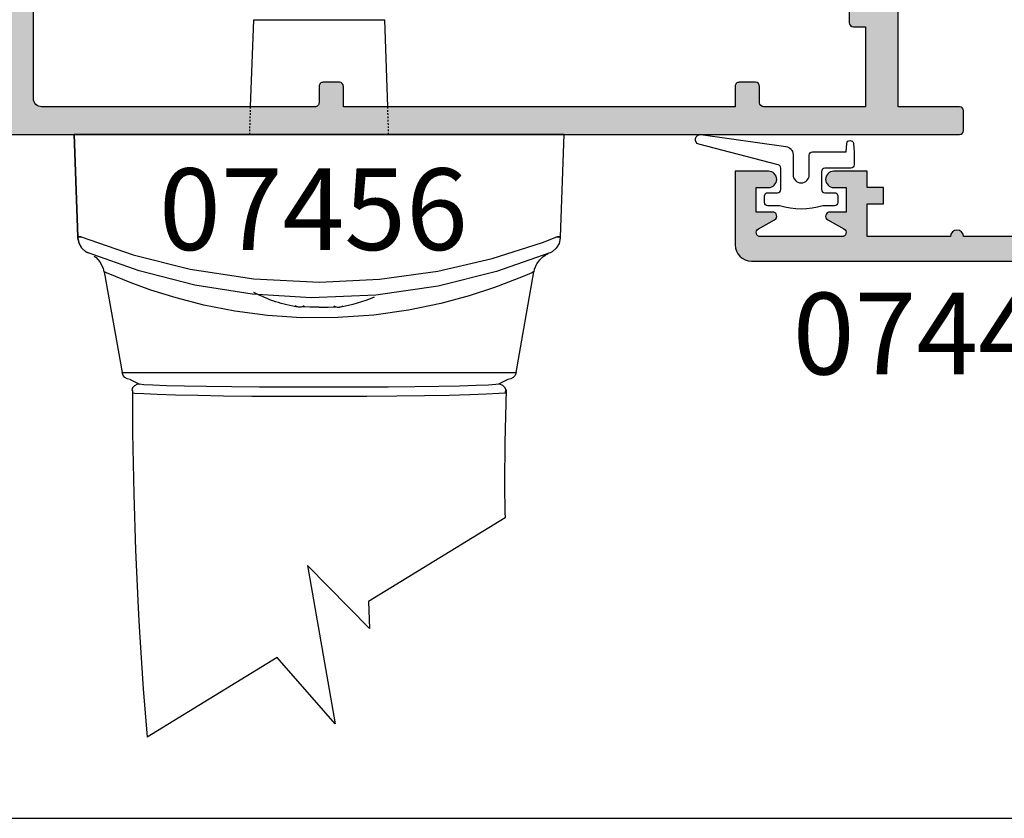
# Model space of a CAD drawing. Units: millimetres. Extents: x -56 to 354, y 0 to 482.
# Drawn here: x 65 to 125, y 0 to 49 of the extents above; entities that cross this region are included whole.
import ezdxf

# ---------------------------------------------------------------- set-up
doc = ezdxf.new("R2010")
doc.units = ezdxf.units.MM
doc.linetypes.add('DASHED', pattern=[0.2, 0.1, -0.1])
doc.layers.get('0').update_dxf_attribs({"plot": 0})
for name, color, linetype in [('APL Hatch', 253, 'Continuous'), ('APL Joinery', 2, 'Continuous'), ('APL Notes', 7, 'Continuous')]:
    doc.layers.add(name, color=color, linetype=linetype)
doc.styles.add('Arial-Bold', font='ARIALBD.TTF')

# ---------------------------------------------------------------- blocks, each defined once
blk = doc.blocks.new('07445', base_point=(82.74321686094639, 273.1450069829407))
at = {"layer": 'APL Hatch'}
h = blk.add_hatch(color=256, dxfattribs=at)
edge = h.paths.add_edge_path(flags=16)
edge.add_arc((111.4856566478516, 289.5450069829424), 0.5000000000017971, 90.00000000013188, 167.2909670057763, ccw=False)
edge.add_line((111.4856566478505, 290.0450069829442), (115.5432368609493, 290.0450069829442))
edge.add_line((115.5432368609493, 290.0450069829442), (115.5432368609493, 289.0450069829442))
edge.add_line((115.5432368609493, 289.0450069829442), (121.99323686095, 289.0450069829442))
edge.add_line((121.99323686095, 289.0450069829442), (121.99323686095, 290.0450069829442))
edge.add_line((121.99323686095, 290.0450069829442), (130.5432368609493, 290.0450069829442))
edge.add_line((130.5432368609493, 290.0450069829442), (130.5432368609493, 289.0450069829442))
edge.add_line((130.5432368609493, 289.0450069829442), (135.5432368609493, 289.0450069829442))
edge.add_line((135.5432368609493, 289.0450069829442), (135.5432368609493, 290.0450069829442))
edge.add_line((135.5432368609493, 290.0450069829442), (142.5932368609463, 290.0450069829442))
edge.add_line((142.5932368609463, 290.0450069829442), (142.5932368609463, 287.6723706215714))
edge.add_line((142.5932368609463, 287.6723706215714), (138.8379067750558, 283.9170405356818))
edge.add_arc((139.368236860946, 283.386710449792), 0.750000000000187, 135.0000000000169, 218.7192973222485)
edge.add_arc((137.5932368609459, 281.9636855027161), 1.524999999999906, -218.71929732224885, 38.71929732223822, ccw=False)
edge.add_arc((135.8182368609463, 283.3867104497923), 0.7500000000000783, 321.2807026777325, 501.2807026777292)
edge.add_arc((137.5932368609468, 281.9636855027175), 3.024999999999942, 141.2807026777717, 203.4009508140928)
edge.add_arc((134.358175037736, 280.563685502716), 0.5000000000000122, -90.00000000000648, 23.40095081397891, ccw=False)
edge.add_line((134.358175037736, 280.063685502716), (133.6932368609466, 280.0636855027157))
edge.add_arc((133.6932368609459, 278.5636855027159), 1.499999999999773, 89.99999999997503, 134.9999999999762)
edge.add_line((132.6325766891667, 279.624345674496), (127.7532379976104, 274.7450069829408))
edge.add_line((127.7532379976104, 274.7450069829408), (84.14321686094473, 274.7450069829408))
edge.add_line((84.14321686094473, 274.7450069829408), (84.14321686094473, 277.1794280008314))
edge.add_arc((92.64321686094357, 277.179428000828), 8.499999999998835, 148.0033332759139, 179.999999999977, ccw=False)
edge.add_line((85.43454600997626, 281.6833223781857), (92.16519959951333, 292.6763552921068))
edge.add_arc((89.24323686094617, 294.6030451359652), 3.500000000000262, 326.5998577674964, 360.0000000000037)
edge.add_line((92.74323686094641, 294.6030451359654), (92.74323686094618, 299.4450069829456))
edge.add_arc((93.24323686094618, 299.4450069829456), 0.5, 90, 180, ccw=False)
edge.add_line((93.24323686094618, 299.9450069829456), (100.8432368609484, 299.9450069829456))
edge.add_arc((100.8432368609484, 299.4450069829456), 0.5, 0, 90, ccw=False)
edge.add_line((101.3432368609484, 299.4450069829456), (101.3432368609486, 291.4450069829456))
edge.add_arc((102.7432368609493, 291.4450069829456), 1.400000000000659, 180, 270.0000000000046)
edge.add_line((102.7432368609494, 290.045006982945), (104.8432568609481, 290.0450069829442))
edge.add_arc((104.8432568609481, 289.5450069829442), 0.5, 0, 90, ccw=False)
edge.add_line((105.3432568609481, 289.5450069829442), (105.3432568609481, 284.7950069829442))
edge.add_arc((105.5932568609481, 284.7950069829442), 0.25, 180, 270)
edge.add_line((105.5932568609481, 284.5450069829442), (112.0932568609481, 284.5450069829442))
edge.add_arc((112.0932568609481, 284.7950069829442), 0.25, 270, 360)
edge.add_line((112.3432568609481, 284.7950069829442), (112.3432568609481, 285.9950069829449))
edge.add_arc((112.0932568609481, 285.9950069829449), 0.25, 0, 90)
edge.add_line((112.0932568609481, 286.2450069829449), (111.4225149160105, 286.2450069829457))
edge.add_arc((111.4225149160089, 286.7450069829436), 0.4999999999978968, 202.3336826580382, 270.00000000018076, ccw=False)
edge.add_arc((110.2662818080255, 286.2700069829424), 0.7500000000013517, 22.33368265777433, 128.7192973222626)
edge.add_arc((108.8432568609483, 288.0450069829459), 1.525000000002311, 51.28070267769391, 308.71929732219036, ccw=False)
edge.add_arc((110.2662818080269, 289.8200069829434), 0.7499999999974789, 231.2807026776054, 347.2909670053951)
edge = h.paths.add_edge_path()
edge.add_line((82.7432168609476, 277.1505783353039), (82.74321686094646, 273.3950069829407))
edge.add_arc((82.99321686094646, 273.3950069829407), 0.25, 180, 270)
edge.add_line((82.99321686094646, 273.1450069829407), (89.64323686094605, 273.1450069829407))
edge.add_line((89.64323686094605, 273.1450069829407), (89.64323686094605, 268.1450069829407))
edge.add_line((89.64323686094605, 268.1450069829407), (91.24323686094596, 268.1450069829407))
edge.add_line((91.24323686094596, 268.1450069829407), (91.24323686094596, 273.1450069829407))
edge.add_line((91.24323686094596, 273.1450069829407), (108.4432568609503, 273.1450069829407))
edge.add_line((108.4432568609503, 273.1450069829407), (108.8432568609481, 273.5450069829421))
edge.add_line((108.8432568609481, 273.5450069829421), (109.2432568609495, 273.1450069829407))
edge.add_line((109.2432568609495, 273.1450069829407), (127.6513902443088, 273.1450069829407))
edge.add_arc((127.6532368609449, 274.645005846276), 1.500000000000114, 269.9294644224307, 314.9999999999862)
edge.add_line((128.7138970327246, 273.5843456744959), (133.5932368609463, 278.4636855027165))
edge.add_line((133.5932368609463, 278.4636855027165), (141.3932368609465, 278.4636855027165))
edge.add_line((141.3932368609465, 278.4636855027165), (141.3932368609465, 273.1450069829407))
edge.add_line((141.3932368609465, 273.1450069829407), (144.1932368609467, 273.1450069829407))
edge.add_line((144.1932368609467, 273.1450069829407), (144.1932368609467, 274.6450069829389))
edge.add_line((144.1932368609467, 274.6450069829389), (142.7932368609461, 274.6450069829389))
edge.add_line((142.7932368609461, 274.6450069829389), (142.7932368609452, 278.6636855027164))
edge.add_arc((141.3932368609458, 278.6636855027159), 1.399999999999409, 1.861078853611438e-11, 90.0000000000186)
edge.add_line((141.3932368609454, 280.0636855027153), (140.4222163589282, 280.063685502716))
edge.add_arc((140.4222163589281, 280.3136855027161), 0.2500000000001137, 149.7471600378909, 270.00000000002603, ccw=False)
edge.add_arc((137.5932368609458, 281.9636855027152), 3.025000000000062, 329.7471600378944, 382.5833761036459)
edge.add_arc((140.6171153575773, 283.2213753840495), 0.2500000000000992, 134.9999999998434, 202.5833761034871, ccw=False)
edge.add_line((140.4403386622811, 283.3981520793466), (144.1932368609467, 287.151050278012))
edge.add_line((144.1932368609467, 287.151050278012), (144.1932368609467, 289.5450069829442))
edge.add_line((144.1932368609467, 289.5450069829442), (145.1932368609467, 289.5450069829442))
edge.add_line((145.1932368609467, 289.5450069829442), (145.1932368609467, 292.1450069829407))
edge.add_line((145.1932368609467, 292.1450069829407), (148.8432368609463, 292.1450069829407))
edge.add_line((148.8432368609463, 292.1450069829407), (148.8432368609463, 297.8450069829416))
edge.add_arc((149.4432368609475, 297.8450069829416), 0.6000000000011596, 90.00000000001091, 180, ccw=False)
edge.add_line((149.4432368609474, 298.4450069829428), (150.4932168609446, 298.4450069829438))
edge.add_arc((150.4932168609446, 299.1950069829438), 0.75, 270, 450)
edge.add_line((150.4932168609446, 299.9450069829438), (148.5932368609463, 299.9450069829438))
edge.add_arc((148.5932368609557, 299.4450069829463), 0.4999999999974989, 90.0000000010748, 116.8758459688902)
edge.add_line((148.3672075027667, 299.8910010739769), (145.354172823674, 298.3639981194976))
edge.add_arc((145.6932168609458, 297.6950069829428), 0.7499999999989854, 116.875845967783, 269.9999999999696)
edge.add_line((145.6932168609454, 296.9450069829438), (146.7432368609441, 296.9450069829402))
edge.add_arc((146.7432368609477, 296.3450069829391), 0.6000000000010459, 3.420268512854818e-10, 90.00000000034458, ccw=False)
edge.add_line((147.3432368609488, 296.3450069829427), (147.3432368609463, 294.1450069829407))
edge.add_line((147.3432368609463, 294.1450069829407), (142.8432168609446, 294.1450069829407))
edge.add_line((142.8432168609446, 294.1450069829407), (142.8432168609446, 291.5450069829442))
edge.add_line((142.8432168609446, 291.5450069829442), (133.4432368609471, 291.5450069829442))
edge.add_line((133.4432368609471, 291.5450069829442), (133.0432368609493, 291.1450069829427))
edge.add_line((133.0432368609493, 291.1450069829427), (132.6432368609479, 291.5450069829442))
edge.add_line((132.6432368609479, 291.5450069829442), (119.8932368609479, 291.5450069829442))
edge.add_line((119.8932368609479, 291.5450069829442), (119.49323686095, 291.1450069829427))
edge.add_line((119.49323686095, 291.1450069829427), (119.0932368609486, 291.5450069829442))
edge.add_line((119.0932368609486, 291.5450069829442), (118.4432368609471, 291.5450069829442))
edge.add_line((118.4432368609471, 291.5450069829442), (118.0432368609493, 291.1450069829427))
edge.add_line((118.0432368609493, 291.1450069829427), (117.6432368609479, 291.5450069829442))
edge.add_line((117.6432368609479, 291.5450069829442), (102.8432368609486, 291.5450069829442))
edge.add_line((102.8432368609486, 291.5450069829442), (102.8432368609484, 299.6450069829427))
edge.add_arc((100.9432368609468, 299.6450069829419), 1.90000000000154, 2.228397048400422e-11, 90.00000000001799)
edge.add_line((100.9432368609462, 301.5450069829435), (95.74323686094618, 301.5450069829442))
edge.add_line((95.74323686094618, 301.5450069829442), (95.74323686094618, 302.445006982942))
edge.add_line((95.74323686094618, 302.445006982942), (94.74323686094618, 302.445006982942))
edge.add_line((94.74323686094618, 302.445006982942), (94.74323686094618, 301.5450069829442))
edge.add_line((94.74323686094618, 301.5450069829442), (94.74323686094618, 301.445006982942))
edge.add_line((94.74323686094618, 301.445006982942), (92.74323686094618, 301.445006982942))
edge.add_line((92.74323686094618, 301.445006982942), (92.74323686094618, 301.5450069829442))
edge.add_line((92.74323686094618, 301.5450069829442), (92.74323686094618, 306.5450069829405))
edge.add_arc((92.74323686094618, 306.9450069829417), 0.4000000000011141, 270, 450)
edge.add_line((92.74323686094618, 307.3450069829427), (92.74323686094618, 312.3450069829435))
edge.add_line((92.74323686094618, 312.3450069829435), (92.74323686094618, 312.445006982942))
edge.add_line((92.74323686094618, 312.445006982942), (94.74323686094618, 312.445006982942))
edge.add_line((94.74323686094618, 312.445006982942), (94.74323686094618, 311.445006982942))
edge.add_line((94.74323686094618, 311.445006982942), (95.74323686094618, 311.445006982942))
edge.add_line((95.74323686094618, 311.445006982942), (95.74323686094618, 312.445006982942))
edge.add_line((95.74323686094618, 312.445006982942), (96.74323686094618, 312.445006982942))
edge.add_line((96.74323686094618, 312.445006982942), (96.74323686094618, 312.5450069829442))
edge.add_line((96.74323686094618, 312.5450069829442), (96.74323686094618, 314.4950069829449))
edge.add_arc((96.24323686094618, 314.4950069829449), 0.5, 0, 180)
edge.add_line((95.74323686094618, 314.4950069829449), (95.74323686094618, 313.7450069829449))
edge.add_line((95.74323686094618, 313.7450069829449), (94.24323686094618, 313.7450069829449))
edge.add_line((94.24323686094618, 313.7450069829449), (94.24323686094618, 314.7450069829449))
edge.add_arc((93.99323686094618, 314.7450069829449), 0.25, 0, 150.4480761240803)
edge.add_line((93.77575959009744, 314.868310010743), (93.2107141317957, 313.8717039551468))
edge.add_arc((92.9932368609482, 313.9950069829446), 0.249999999998741, 179.9999999999479, 330.4480761240069, ccw=False)
edge.add_line((92.74323686094948, 313.9950069829448), (92.74323686094618, 318.9950069829449))
edge.add_arc((92.99323686094618, 318.9950069829449), 0.25, 29.551923875919726, 180, ccw=False)
edge.add_line((93.21071413179493, 319.118310010743), (93.77575959010036, 318.1217039551468))
edge.add_arc((93.99323686094867, 318.245006982945), 0.2499999999996699, 209.5519238759922, 360.0000000000782)
edge.add_line((94.24323686094834, 318.2450069829453), (94.24323686094618, 319.2450069829449))
edge.add_line((94.24323686094618, 319.2450069829449), (95.74323686094618, 319.2450069829449))
edge.add_line((95.74323686094618, 319.2450069829449), (95.74323686094618, 318.4950069829449))
edge.add_arc((96.24323686094618, 318.4950069829449), 0.5, 180, 360)
edge.add_line((96.74323686094618, 318.4950069829449), (96.74323686094618, 320.5450069829442))
edge.add_line((96.74323686094618, 320.5450069829442), (92.24323686094618, 320.5450069829442))
edge.add_arc((92.24323686094618, 319.5450069829442), 1, 90, 180)
edge.add_line((91.24323686094618, 319.5450069829442), (91.24323686094641, 294.4153080686008))
edge.add_arc((89.24323686094576, 294.4153080686032), 2.000000000000654, 328.52230664505225, 359.99999999992997, ccw=False)
edge.add_line((90.94892390328829, 293.3709749255941), (84.21478164923137, 282.3722440503386))
edge.add_arc((92.7432168609468, 277.1505783353051), 9.999999999999204, 148.5223066451209, 180.0000000000065)
at = {"layer": 'APL Joinery', "linetype": 'Continuous'}
for points in [[(82.7432168609476, 277.1505783353039), (82.74321686094646, 273.3950069829407, 0.414213562373095), (82.99321686094646, 273.1450069829407), (89.64323686094605, 273.1450069829407), (89.64323686094605, 268.1450069829407), (91.24323686094596, 268.1450069829407), (91.24323686094596, 273.1450069829407), (108.4432568609503, 273.1450069829407), (108.8432568609481, 273.5450069829421), (109.2432568609495, 273.1450069829407), (127.6513902443088, 273.1450069829407, 0.1992323337435561), (128.7138970327246, 273.5843456744959), (133.5932368609463, 278.4636855027165), (141.3932368609465, 278.4636855027165), (141.3932368609465, 273.1450069829407), (144.1932368609467, 273.1450069829407), (144.1932368609467, 274.6450069829389), (142.7932368609461, 274.6450069829389), (142.7932368609452, 278.6636855027164, 0.4142135623730909), (141.3932368609454, 280.0636855027153), (140.4222163589282, 280.063685502716, -0.5788221705814502), (140.2062637254943, 280.4396397011894, 0.2347146043132461), (140.3862849379868, 283.1253685228795, -0.3037440006547477), (140.4403386622811, 283.3981520793466), (144.1932368609467, 287.151050278012), (144.1932368609467, 289.5450069829442), (145.1932368609467, 289.5450069829442), (145.1932368609467, 292.1450069829407), (148.8432368609463, 292.1450069829407), (148.8432368609463, 297.8450069829416, -0.4142135623730409), (149.4432368609474, 298.4450069829428), (150.4932168609446, 298.4450069829438, 0.9999999999999999), (150.4932168609446, 299.9450069829438), (148.5932368609463, 299.9450069829438, 0.1178085218647786), (148.3672075027667, 299.8910010739769), (145.354172823674, 298.3639981194976, 0.7892152017802785), (145.6932168609454, 296.9450069829438), (146.7432368609441, 296.9450069829402, -0.4142135623731076), (147.3432368609488, 296.3450069829427), (147.3432368609463, 294.1450069829407), (142.8432168609446, 294.1450069829407), (142.8432168609446, 291.5450069829442), (133.4432368609471, 291.5450069829442), (133.0432368609493, 291.1450069829427), (132.6432368609479, 291.5450069829442), (119.8932368609479, 291.5450069829442), (119.49323686095, 291.1450069829427), (119.0932368609486, 291.5450069829442), (118.4432368609471, 291.5450069829442), (118.0432368609493, 291.1450069829427), (117.6432368609479, 291.5450069829442), (102.8432368609486, 291.5450069829442), (102.8432368609484, 299.6450069829427, 0.4142135623730783), (100.9432368609462, 301.5450069829435), (95.74323686094618, 301.5450069829442), (95.74323686094618, 302.445006982942), (94.74323686094618, 302.445006982942), (94.74323686094618, 301.5450069829442), (94.74323686094618, 301.445006982942), (92.74323686094618, 301.445006982942), (92.74323686094618, 301.5450069829442), (92.74323686094618, 306.5450069829405, 0.9999999999999999), (92.74323686094618, 307.3450069829427), (92.74323686094618, 312.3450069829435), (92.74323686094618, 312.445006982942), (94.74323686094618, 312.445006982942), (94.74323686094618, 311.445006982942), (95.74323686094618, 311.445006982942), (95.74323686094618, 312.445006982942), (96.74323686094618, 312.445006982942), (96.74323686094618, 312.5450069829442), (96.74323686094618, 314.4950069829449, 0.9999999999999999), (95.74323686094618, 314.4950069829449), (95.74323686094618, 313.7450069829449), (94.24323686094618, 313.7450069829449), (94.24323686094618, 314.7450069829449, 0.7704379051117117), (93.77575959009744, 314.868310010743), (93.2107141317957, 313.8717039551468, -0.7704379051116643), (92.74323686094948, 313.9950069829448), (92.74323686094618, 318.9950069829449, -0.7704379051117117), (93.21071413179493, 319.118310010743), (93.77575959010036, 318.1217039551468, 0.7704379051117929), (94.24323686094834, 318.2450069829453), (94.24323686094618, 319.2450069829449), (95.74323686094618, 319.2450069829449), (95.74323686094618, 318.4950069829449, 0.9999999999999999), (96.74323686094618, 318.4950069829449), (96.74323686094618, 320.5450069829442), (92.24323686094618, 320.5450069829442, 0.414213562373095), (91.24323686094618, 319.5450069829442), (91.24323686094641, 294.4153080686008, -0.1382175680980156), (90.94892390328829, 293.3709749255941), (84.21478164923137, 282.3722440503386, 0.1382175680980514)], [(110.9979067119193, 289.6550069829413, -0.3506406766913633), (111.4856566478505, 290.0450069829442), (115.5432368609493, 290.0450069829442), (115.5432368609493, 289.0450069829442), (121.99323686095, 289.0450069829442), (121.99323686095, 290.0450069829442), (130.5432368609493, 290.0450069829442), (130.5432368609493, 289.0450069829442), (135.5432368609493, 289.0450069829442), (135.5432368609493, 290.0450069829442), (142.5932368609463, 290.0450069829442), (142.5932368609463, 287.6723706215714), (138.8379067750558, 283.9170405356818, 0.3824594225137765), (138.7830720257811, 282.9175813463602, -2.083394336380836), (136.403401696111, 282.9175813463604, 1.000000000000004), (135.2330720257816, 283.8558395532243, 0.2778896604911624), (134.8170490552131, 280.7622670629991, -0.5395760792499606), (134.358175037736, 280.063685502716), (133.6932368609466, 280.0636855027157, 0.1989123673796587), (132.6325766891667, 279.624345674496), (127.7532379976104, 274.7450069829408), (84.14321686094473, 274.7450069829408), (84.14321686094473, 277.1794280008314, -0.1405260033004462), (85.43454600997626, 281.6833223781857), (92.16519959951333, 292.6763552921068, 0.146776207658861), (92.74323686094641, 294.6030451359654), (92.74323686094618, 299.4450069829456, -0.414213562373095), (93.24323686094618, 299.9450069829456), (100.8432368609484, 299.9450069829456, -0.414213562373095), (101.3432368609484, 299.4450069829456), (101.3432368609486, 291.4450069829456, 0.4142135623731179), (102.7432368609494, 290.045006982945), (104.8432568609481, 290.0450069829442, -0.414213562373095), (105.3432568609481, 289.5450069829442), (105.3432568609481, 284.7950069829442, 0.414213562373095), (105.5932568609481, 284.5450069829442), (112.0932568609481, 284.5450069829442, 0.414213562373095), (112.3432568609481, 284.7950069829442), (112.3432568609481, 285.9950069829449, 0.414213562373095), (112.0932568609481, 286.2450069829449), (111.4225149160105, 286.2450069829457, -0.3041393325452872), (110.9600216728177, 286.5550069829425, 0.500684192467912), (109.7971527045929, 286.8551718181081, -2.083394336381071), (109.7971527045953, 289.2348421477818, 0.5543676005433129)]]:
    blk.add_lwpolyline(points, format="xyb", close=True, dxfattribs=at)
blk = doc.blocks.new('9010105', base_point=(-699.1766184388435, 122.4686902193799))
at = {"layer": 'APL Joinery', "color": 8}
blk.add_lwpolyline([(-694.9894579813191, 121.0188442993936, 0.414213562373095), (-695.1894579813192, 121.2188442993939), (-696.2894579813191, 121.2188442993936, 0.414213562373095), (-696.4894579813193, 121.0188442993936), (-696.4894579813193, 120.4188442993925, -0.414213562373095), (-696.6894579813194, 120.2188442993925), (-697.0894579813194, 120.2188442993925, -0.414213562373095), (-697.2894579813194, 120.4188442993925), (-697.2894579813193, 121.1421943832515, -0.1507556722887463), (-697.2894579813194, 123.7954942155336), (-697.2894579813194, 124.5188442993926, -0.414213562373095), (-697.0894579813194, 124.7188442993925), (-696.6894579813194, 124.7188442993926, -0.414213562373095), (-696.4894579813193, 124.5188442993926), (-696.4894579813191, 123.9188442993937, 0.414213562373095), (-696.2894579813191, 123.7188442993935), (-694.9790823876497, 123.7188442993945, 0.3413141577352088), (-694.785556402431, 123.8683696221286), (-693.5169074166718, 128.7325224640047, -0.9434046943884498), (-692.9294985672435, 128.6153401949066), (-693.6574848160792, 123.3995731307144, -0.3741548586647572), (-694.1526846020791, 122.9686902193799), (-695.389457981319, 122.9686902193799, 0.9999999999999999), (-695.389457981319, 121.9686902193799), (-694.1894579813194, 121.9686902193799, -0.414213562373095), (-693.9894579813193, 121.7686902193799), (-693.9894579813193, 119.7188442993925), (-693.469935529248, 119.6678892035351, -0.9067177514850476), (-693.469935529248, 119.26979939525), (-693.9894579813193, 119.2188442993925), (-694.7894579813194, 119.2188442993925, -0.414213562373095), (-694.9894579813193, 119.4188442993925)], format="xyb", close=True, dxfattribs=at)
blk = doc.blocks.new('open in hd lock')
at = {"layer": 'APL Joinery', "color": 8, "linetype": 'Continuous'}
for p, q in [((31.49566410369965, -13.46510050340021), (31.30936530809998, -18.80000000000018)), ((39.50433589629978, -13.46510050340021), (31.49566410369965, -13.46510050340021)), ((39.6906346918999, -18.80000000000018), (39.50433589629978, -13.46510050340021)), ((20.4999999998999, -20.5), (20.71902368189961, -26.77201762960021)), ((20.70395477609958, -20.5), (20.4999999998999, -20.5)), ((20.4999999998999, -20.5), (20.70395477609958, -20.5)), ((20.70395477609958, -20.5), (50.29604522389985, -20.5)), ((50.29604522389985, -20.5), (20.70395477609958, -20.5)), ((50.28097631809982, -26.77201762960021), (50.4999999998999, -20.5)), ((50.4999999998999, -20.5), (50.28097631809982, -26.77201762960021)), ((50.4999999998999, -20.5), (50.29604522389985, -20.5)), ((50.29604522389985, -20.5), (50.4999999998999, -20.5)), ((20.71902368189961, -26.77201762960021), (20.72199457289975, -26.85709281720028)), ((20.72199457289975, -26.85709281720028), (20.71902368189961, -26.77201762960021)), ((50.27800542709969, -26.85709281720028), (50.28097631809982, -26.77201762960021)), ((50.28097631809982, -26.77201762960021), (50.27800542709969, -26.85709281720028)), ((23.42714593909972, -35.08682408880009), (22.33936219329956, -28.91769590779995)), ((48.66033320789978, -28.91942337320006), (47.57285406089972, -35.08682408880009)), ((47.57285406089972, -35.08682408880009), (23.42714593909972, -35.08682408880009)), ((23.91954981549992, -35.50000000000023), (24.50030607749972, -35.78999999840016)), ((47.08045018429988, -35.50000000000023), (46.49949923969956, -35.78999999840016)), ((24.09612983589972, -43.97266795980022), (32.47485474809986, -49.10543646520023)), ((32.40621736229963, -50.75273372320021), (36.1972938676999, -46.90749898200011)), ((36.1972938676999, -46.90749898200011), (34.51838855829959, -56.60182318860006)), ((32.47485474809986, -49.10543646520023), (32.40621736229963, -50.75273372320021)), ((34.51838855829959, -56.60182318860006), (38.06790361849966, -52.53171258620023)), ((38.06790361849966, -52.53171258620023), (46.03479748149988, -57.41219527700014))]:
    blk.add_line(p, q, dxfattribs=at)
at = {"layer": 'APL Joinery', "color": 8, "linetype": 'DASHED'}
for p, q in [((31.30936530809998, -18.80000000000018), (31.2499999998999, -20.5)), ((39.7499999998999, -20.5), (39.6906346918999, -18.80000000000018))]:
    blk.add_line(p, q, dxfattribs=at)
at = {"layer": 'APL Joinery', "color": 8, "linetype": 'Continuous'}
for points in [[(24.02514506150004, -36.13441641140025), (24.02514506150004, -36.13441641140025), (24.11278779333287, -39.37378527899409), (24.13545306875261, -41.85549761576272), (24.10294608919997, -43.76863018510028), (24.10294706149983, -43.76863041140018), (24.10258187356948, -43.78012635705642), (24.10232206731592, -43.7882623325832), (24.10213475663085, -43.79410636762168), (24.10195283247612, -43.79976510409256), (24.10177615796323, -43.80524442388491), (24.10160459846924, -43.81055002170888), (24.10147970756265, -43.81440307720737), (24.10135754247375, -43.81816451678753), (24.10123804966537, -43.82183652095483), (24.10112117635339, -43.8254212182045), (24.10100687051175, -43.82892068626859), (24.10089508087748, -43.83233695333217), (24.10078575695496, -43.83567199922095), (24.10067884901713, -43.83892775655903), (24.10057430810861, -43.84210611189962), (24.10047208604482, -43.84520890682779), (24.10037213541267, -43.84823793903672), (24.10027440956941, -43.85119496337808), (24.10017886264035, -43.85408169288678), (24.10008544951614, -43.85689979978122), (24.09999412585074, -43.85965091643925), (24.09990484805616, -43.86233663635073), (24.09981757329859, -43.86495851504696), (24.09970379686337, -43.86837124886546), (24.09959343613963, -43.87167582292233), (24.09948639460066, -43.87487566707136), (24.09938257805555, -43.87797410226847), (24.09928189462124, -43.8809743440388), (24.09918425468908, -43.88387950583262), (24.09908957089368, -43.88669260227363), (24.09899775807747, -43.8894165523036), (24.0989087332552, -43.89205418222605), (24.09882241557824, -43.89460822865306), (24.09873872629686, -43.89708134135725), (24.09865758872178, -43.8994760860333), (24.09857892818667, -43.90179494697077), (24.09850267200835, -43.90404032964182), (24.09840409068323, -43.90693930258391), (24.09830953859881, -43.90971579848457), (24.09821885664718, -43.9123749934837), (24.09813189153073, -43.91492184481848), (24.09804849559094, -43.91736110009401), (24.09796852663857, -43.91969730616063), (24.09789184778555, -43.9219348176141), (24.09781832727953, -43.9240778049342), (24.09774783833922, -43.926130262279), (24.09765771786255, -43.92875126174368), (24.09757256464894, -43.93122463352569), (24.09749211073853, -43.93355869442433), (24.09741610197756, -43.93576129250914), (24.09734429738177, -43.93783983355956), (24.09727646851837, -43.93980130601051), (24.09719102933371, -43.94226930041361), (24.0971119124394, -43.94455196085471), (24.09703865653063, -43.94666320680733), (24.09697083300756, -43.94861591205313), (24.0968871016309, -43.95102400366358), (24.09681166783179, -43.95319099125993), (24.09674371706768, -43.955141016884), (24.09666210026666, -43.95748073095172), (24.09659130200856, -43.95950811057162), (24.09650941703393, -43.96185042995978), (24.09644203526449, -43.96377584806652), (24.0963681097632, -43.96588614208372), (24.09629285444288, -43.96803213649116), (24.09622419340252, -43.96998810281508), (24.0961535565711, -43.97199838353635)], [(46.93234706149991, -36.31467641140034), (46.93234706149991, -36.31467641140034), (46.92647469751768, -38.16148466094069), (46.92236486469386, -38.77707031008845), (46.92236506149987, -38.77707041140025), (46.85864991267584, -42.53913354752422), (46.74577786392882, -45.96701487151643), (46.58040583603582, -49.48845073300186), (46.51503189271983, -50.66178717243622), (46.51503106149988, -50.66178841140027), (46.26834631777746, -54.46069875917692), (46.03479736117191, -57.41219588147226)]]:
    blk.add_lwpolyline(points, dxfattribs=at)
for points in [[(20.71902368190007, -26.77201762960021, 0), (20.72251579269999, -26.77293939520041, 0), (20.73287101909995, -26.77360705960018, 0), (20.74994613529992, -26.77401138820005, 0), (20.77350497109995, -26.77414678860032, 0), (20.80322167789967, -26.77401138820005, 0), (20.83868523669975, -26.77360705960018, 0), (20.87940514130008, -26.77293939520041, 0), (20.92481818489972, -26.77201762960021, 0)], [(20.92481818489972, -26.77201762960021, 0), (20.87940514130008, -26.77293939520041, 0), (20.83868523669975, -26.77360705940009, 0), (20.80322167789967, -26.77401138800042, 0), (20.77350497109995, -26.77414678860032, 0), (20.74994613529992, -26.77401138800042, 0), (20.73287101909995, -26.77360705940009, 0), (20.72251579269999, -26.77293939520041, 0), (20.71902368190007, -26.77201762960021, 0)], [(20.72199457289975, -26.85709281720028, 0), (20.78943519049966, -27.18477959580014, 0), (20.95843527889969, -27.4686506764001, 0), (21.21523663449983, -27.68463950860041, 0), (21.34086684189964, -27.7469666046004, 0), (21.34684166329993, -27.74940256840046, 0)], [(50.07518181509971, -26.77201762960021, 0), (46.88321963289985, -27.87432995360041, 0), (43.38768132089984, -28.74789164300046, 0), (39.50053829670009, -29.33128525880011, 0), (35.47824992830004, -29.53489357720036, 0), (31.80020824209981, -29.36123088780005, 0), (28.22747275709975, -28.86696320060037, 0), (24.88214800229974, -28.09459689860023, 0), (21.7945795742998, -27.10339878260038, 0), (20.92481818489972, -26.77201762960021, 0)], [(49.65315833649987, -27.74940256840046, 0), (49.6591331578997, -27.7469666046004, 0), (49.78476336529997, -27.68463950860041, 0), (50.04156472089966, -27.4686506764001, 0), (50.21056480949977, -27.18477959580014, 0), (50.27800542709969, -26.85709281720028, 0)], [(50.27800542709969, -26.85709281720028, 0), (50.21056480949977, -27.18477959580014, 0), (50.04156472089966, -27.4686506764001, 0), (49.78476336529997, -27.68463950860041, 0), (49.6591331578997, -27.7469666046004, 0), (49.65315833649987, -27.74940256840046, 0)], [(50.07518181509971, -26.77201762960021, 0), (50.12059485849971, -26.77293939520041, 0), (50.16131476329969, -26.77360705960018, 0), (50.19677832189967, -26.77401138820005, 0), (50.22649502889993, -26.77414678860032, 0), (50.25005386449988, -26.77401138820005, 0), (50.26712898089994, -26.77360705960018, 0), (50.27748420729989, -26.77293939520041, 0), (50.28097631809982, -26.77201762960021, 0)], [(50.28097631809982, -26.77201762960021, 0), (50.27748420729989, -26.77293939520041, 0), (50.26712898089994, -26.77360705940009, 0), (50.25005386449988, -26.77401138800042, 0), (50.22649502889993, -26.77414678860032, 0), (50.19677832189967, -26.77401138800042, 0), (50.16131476329969, -26.77360705940009, 0), (50.12059485849971, -26.77293939520041, 0), (50.07518181509971, -26.77201762960021, 0)], [(21.34684166329993, -27.74940256840046, 0), (24.61972378349986, -28.89808403000006, 0), (28.19791672569994, -29.78776219160045, 0), (32.02769781149976, -30.33732325380015, 0), (35.97224173950002, -30.49704902960025, 0), (39.59815626750009, -30.27513306100013, 0), (43.1091656746998, -29.72595854060046, 0), (46.52288604669997, -28.85517473400023, 0), (49.65315833649987, -27.74940256840046, 0)], [(22.32416273870007, -28.91890832880017, 0), (22.30115495649983, -28.75131570520034, 0), (22.15644223969997, -28.41463753180005, 0), (21.97392713130006, -28.16516804580033, 0), (21.78924293089989, -27.99256873160039, 0), (21.63032942829972, -27.88317924320017, 0), (21.52049015649976, -27.82362349540017, 0), (21.48832321849972, -27.80835157000001, 0), (21.4723122292998, -27.80109643840024, 0), (21.46085830169972, -27.79604574760015, 0), (21.45914409629989, -27.79530644800025, 0)], [(49.28643204529993, -27.9463055928004, 0), (49.18824777149979, -28.01047255360027, 0), (48.92522665590008, -28.28841746700027, 0), (48.72117033209992, -28.67760919340026, 0), (48.67914768789973, -28.92245755240037, 0)], [(22.34962201189995, -28.91540909360037, 0), (22.46665328329976, -28.96732305840032, 0), (22.89092652589983, -29.14946756360041, 0), (24.52512855129993, -29.79031928780023, 0), (24.80751088749997, -29.89125215800004, 0)], [(24.80751088749997, -29.89125215800004, 0), (26.29191698849985, -30.37516376420035, 0), (28.04000141269984, -30.84854637780018, 0), (30.01060583409975, -31.25820479220033, 0), (32.14835697609982, -31.56094902280029, 0), (34.34208021069975, -31.71709173340014, 0), (36.57167723609967, -31.72129898400021, 0), (38.66096548469972, -31.57988249780033, 0), (40.66341288729967, -31.31466794240032, 0), (42.55297578449967, -30.94335417800016, 0), (44.25743149629983, -30.5074544380002, 0), (45.80977520489972, -30.02327672320007, 0), (47.06951539310006, -29.56840916800002, 0), (47.98203001409996, -29.20317091380002, 0), (48.52261536589998, -28.97164381980019, 0), (48.64765182190007, -28.9170508934003, 0)], [(34.48580308949971, -31.04500196780032, 0), (34.45139522489984, -31.05746687580017, 0), (34.3830831894997, -31.07396585100014, 0), (34.31486933629998, -31.07946790300025, 0), (34.24684269509993, -31.07396585100014, 0), (34.17909205189966, -31.05746687580017, 0), (34.1117058319, -31.02999251140022, 0), (34.04477198469971, -30.99157861620029, 0)], [(34.58795719850008, -30.99157861620029, 0), (34.51971628449968, -31.02999251140022, 0), (34.45139522489984, -31.05746687580017, 0), (34.3830831894997, -31.07396585080028, 0), (34.31486933629998, -31.07946790300025, 0), (34.25255463329989, -31.07485234380033, 0)], [(35.50000000009999, -31.07485234380033, 0), (35.22806429730002, -31.07946790300025, 0), (34.93120900349999, -31.07396585080028, 0), (34.63478411029968, -31.05746687580017, 0), (34.48580308949971, -31.04500196780032, 0)], [(35.4999999998999, -31.07485234380033, 0), (35.77193570269986, -31.07946790300025, 0), (36.06879099629981, -31.07396585100014, 0), (36.36521588969975, -31.05746687580017, 0), (36.51419691049972, -31.04500196780032, 0)], [(36.41204280129972, -30.99157861620029, 0), (36.48028371529966, -31.02999251140022, 0), (36.54860477510005, -31.05746687580017, 0), (36.61691681049973, -31.07396585100014, 0), (36.68513066369991, -31.07946790300025, 0), (36.74744536669999, -31.07485234380033, 0)], [(36.51419691049972, -31.04500196780032, 0), (36.54860477510005, -31.05746687580017, 0), (36.61691681049973, -31.07396585080028, 0), (36.68513066369991, -31.07946790300025, 0), (36.75315730469987, -31.07396585080028, 0), (36.82090794789968, -31.05746687580017, 0), (36.88829416809989, -31.02999251140022, 0), (36.95522801529972, -30.99157861620029, 0)], [(24.02514586989986, -36.13441616380032, 0), (24.10345235070002, -35.98588009640025, 0), (24.22651268790008, -35.87163800280018, 0), (24.38043746169973, -35.80458331420027, 0), (24.50030607749972, -35.78999999840016, 0)], [(24.06804286729988, -36.31341578140018, 0), (24.06803102069983, -36.30735841860019, 0), (24.06788800609996, -36.29425881540033, 0), (24.06738606209996, -36.27500691600017, 0), (24.06674308709984, -36.25990154200031, 0), (24.06504719089975, -36.23342587440015, 0), (24.06325240249993, -36.21372889120016, 0), (24.06060555909966, -36.19189154280025, 0), (24.05670489609969, -36.16841220540027, 0), (24.05095397190001, -36.14502409120018, 0), (24.04246893990006, -36.12637792480018, 0), (24.02514587269974, -36.13441616460022, 0)], [(24.50030607749972, -35.78999999840016, 0), (24.65720449289978, -35.82194253120019, 0), (25.11725993829981, -35.85298331540025, 0), (25.87045811129968, -35.88222013380027, 0), (26.89199340749968, -35.90886189240018, 0), (28.15801252629984, -35.93215461960017, 0), (29.62813365789992, -35.95145360720016, 0), (31.26928774409993, -35.96620752760032, 0), (33.02794100909972, -35.97600820900016, 0), (35.48746264029973, -35.98084853880027, 0)], [(35.48746264029973, -35.98084853880027, 0), (37.3445268717, -35.97809330560017, 0), (39.14937509550003, -35.96998011720029, 0), (40.84981742489975, -35.95664905980016, 0), (42.39836896809987, -35.93853805280014, 0), (43.74284584809988, -35.91619550560017, 0), (44.85370105550004, -35.89023755800031, 0), (45.69127766929972, -35.86151496320031, 0), (46.24211279109971, -35.83075418780027, 0), (46.49949923970001, -35.78999999840016, 0)], [(46.49949923970001, -35.78999999840016, 0), (46.6648903886998, -35.81815074680026, 0), (46.81176252070003, -35.89951494720026, 0), (46.92342881549979, -36.02492524780018, 0), (46.9747612618998, -36.13472764700032, 0)], [(46.97476188069999, -36.13472954400027, 0), (46.93944563589997, -36.19540286300025, 0), (46.93523655709981, -36.23583254980031, 0), (46.93329920089985, -36.26842285060025, 0), (46.93264080369994, -36.28836493780022, 0), (46.93241230729967, -36.30153807960028, 0), (46.93234652649966, -36.31467718740032, 0)], [(35.48746264029973, -36.53281376860014, 0), (35.48740264029988, -36.53281372540027, 0), (34.48740057009985, -36.53109736240026, 0), (32.57247614929969, -36.52220374560034, 0), (30.73980917349985, -36.50642226160016, 0), (29.04303684270002, -36.4843267990002, 0), (27.52890890529983, -36.45690094420024, 0), (26.24897217189977, -36.42529499120019, 0), (25.23058326609993, -36.39071082860028, 0), (24.47430260749974, -36.35224974960033, 0), (24.06804286729988, -36.31341578140018, 0)], [(46.93234652649966, -36.31467718740032, 0), (46.78049285809988, -36.33449396220021, 0), (46.2461566250999, -36.37252519820026, 0), (45.41111866449995, -36.40927173360024, 0), (44.2952054795, -36.44333981760019, 0), (42.93387313850002, -36.4734482132003, 0), (41.36029838569988, -36.49837879920028, 0), (39.62385284629994, -36.51713804700034, 0), (37.59041007269974, -36.52952757740013, 0), (35.48752264030003, -36.53281381160014, 0), (35.48746264029973, -36.53281376860014, 0)]]:
    blk.add_polyline3d(points, dxfattribs=at)
for centre, radius, start, end in [((35.4999999998999, -22.66688706920013), 8.5, 278.4391104847986, 298.0724869358997), ((35.4999999998999, -22.66688706920013), 8.5, 246.5117306563976, 261.5608895152014), ((23.91954981549992, -35.00000000000023), 0.5, 189.9999999999986, 270), ((47.08045018429988, -35.00000000000023), 0.5, 270, 349.9999999999982)]:
    blk.add_arc(centre, radius, start, end, dxfattribs=at)
blk = doc.blocks.new('07456')
at = {"layer": 'APL Hatch'}
h = blk.add_hatch(color=256, dxfattribs=at)
edge = h.paths.add_edge_path(flags=16)
edge.add_line((11.60000000000037, 5.999999999999986), (11.60000000000037, 6.749999999999986))
edge.add_arc((11.35000000000037, 6.749999999999986), 0.25, 0, 90)
edge.add_line((11.35000000000037, 6.999999999999986), (6.850000000000371, 6.999999999999985))
edge.add_arc((6.850000000000371, 6.749999999999985), 0.25, 90, 180)
edge.add_line((6.600000000000371, 6.749999999999985), (6.600000000000371, 6.000000000000895))
edge.add_line((6.600000000000371, 6.000000000000895), (1.699999999999825, 6.000000000000909))
edge.add_line((1.699999999999825, 6.000000000000909), (1.700000000000735, 12.25000000000044))
edge.add_arc((1.950000000000742, 12.25000000000045), 0.2500000000000071, 90.00000000000159, 180.0000000000016, ccw=False)
edge.add_line((1.950000000000735, 12.50000000000045), (2.949999999999835, 12.50000000000046))
edge.add_arc((2.949999999999834, 12.75000000000046), 0.25, 270.0000000000001, 359.9999999999996)
edge.add_line((3.199999999999835, 12.75000000000045), (3.199999999999844, 13.75000000000045))
edge.add_arc((2.949999999999845, 13.75000000000045), 0.2499999999999996, 359.9999999999996, 450.0000000000001)
edge.add_line((2.949999999999844, 14.00000000000045), (1.699999999999847, 14.00000000000045))
edge.add_line((1.699999999999847, 14.00000000000045), (1.699999999999847, 38))
edge.add_line((1.699999999999847, 38), (2.949999999999847, 38))
edge.add_arc((2.949999999999847, 38.25), 0.25, 270, 360)
edge.add_line((3.199999999999847, 38.25), (3.199999999999847, 39.25))
edge.add_arc((2.949999999999847, 39.25), 0.25, 0, 90.00000000000061)
edge.add_line((2.949999999999844, 39.5), (1.950000000000749, 39.49999999999999))
edge.add_arc((1.950000000000288, 39.75000000000044), 0.2500000000004547, 180.0000000001042, 270.00000000010573, ccw=False)
edge.add_line((1.699999999999832, 39.74999999999999), (1.699999999999839, 56.5000000000009))
edge.add_arc((2.199999999999839, 56.5000000000009), 0.5, 90, 180, ccw=False)
edge.add_line((2.199999999999839, 57.0000000000009), (15.64999999999966, 57.0000000000009))
edge.add_arc((15.64999999999966, 58.5000000000009), 1.5, 270, 360)
edge.add_line((17.14999999999966, 58.5000000000009), (17.14999999999966, 61.49999999999908))
edge.add_arc((17.64999999999966, 61.49999999999908), 0.5, 90, 180, ccw=False)
edge.add_line((17.64999999999966, 61.99999999999908), (35.79999999999929, 61.99999999999907))
edge.add_arc((35.79999999999929, 61.49999999999907), 0.5, 0, 90, ccw=False)
edge.add_line((36.29999999999929, 61.49999999999907), (36.30000000000043, 39.74999999999998))
edge.add_arc((36.05000000000044, 39.74999999999997), 0.2499999999999929, -89.99999999999682, 1.5916157281026244e-12, ccw=False)
edge.add_line((36.05000000000045, 39.49999999999998), (35.04999999999953, 39.5))
edge.add_arc((35.04999999999953, 39.25), 0.25, 90, 180)
edge.add_line((34.79999999999952, 39.25), (34.79999999999952, 38.25))
edge.add_arc((35.04999999999952, 38.25), 0.25, 180, 270)
edge.add_line((35.04999999999952, 38), (36.29999999999952, 38))
edge.add_line((36.29999999999952, 38), (36.29999999999929, 14.00000000000045))
edge.add_line((36.29999999999929, 14.00000000000045), (35.04999999999926, 14.00000000000045))
edge.add_arc((35.04999999999926, 13.75000000000045), 0.25, 90, 179.999999999991)
edge.add_line((34.79999999999926, 13.75000000000049), (34.79999999999909, 12.75000000000048))
edge.add_arc((35.04999999999909, 12.75000000000045), 0.2499999999999929, 179.9999999999915, 270)
edge.add_line((35.04999999999909, 12.50000000000045), (36.04999999999996, 12.50000000000043))
edge.add_arc((36.04999999999962, 12.25000000000077), 0.2499999999996589, -7.821654435247183e-11, 89.99999999992178, ccw=False)
edge.add_line((36.29999999999928, 12.25000000000043), (36.29999999999928, 6.000000000000881))
edge.add_line((36.29999999999928, 6.000000000000881), (34.10000000000037, 6.000000000000881))
edge.add_line((34.10000000000037, 6.000000000000881), (34.10000000000037, 6.749999999999972))
edge.add_arc((33.85000000000037, 6.749999999999972), 0.25, 0, 90)
edge.add_line((33.85000000000037, 6.999999999999972), (29.35000000000037, 6.999999999999984))
edge.add_arc((29.35000000000037, 6.749999999999984), 0.25, 90, 180)
edge.add_line((29.10000000000037, 6.749999999999984), (29.10000000000037, 5.999999999999986))
edge.add_line((29.10000000000037, 5.999999999999986), (11.60000000000037, 5.999999999999986))
edge = h.paths.add_edge_path()
edge.add_arc((0.2500000000000001, 0.25), 0.2500000000000001, 180, 270)
edge.add_line((0.2500000000000001, -5.551115123125783e-17), (1.449999999999819, 0))
edge.add_arc((1.449999999999819, 0.2499999999999999), 0.2499999999999999, 270, 359.9999999999999)
edge.add_line((1.699999999999819, 0.2499999999999995), (1.699999999999825, 4))
edge.add_line((1.699999999999825, 4), (8.699999999999825, 3.999999999999986))
edge.add_line((8.699999999999825, 3.999999999999986), (9.100000000000371, 4.400000000000531))
edge.add_line((9.100000000000371, 4.400000000000531), (9.500000000000007, 3.999999999999986))
edge.add_line((9.500000000000007, 3.999999999999986), (12.25000000000001, 3.999999999999986))
edge.add_line((12.25000000000001, 3.999999999999986), (20.10000000000037, 3.999999999999986))
edge.add_line((20.10000000000037, 3.999999999999986), (20.50000000000183, 4.400000000001441))
edge.add_line((20.50000000000183, 4.400000000001441), (20.90000000000146, 4.000000000001805))
edge.add_line((20.90000000000146, 4.000000000001805), (21.00000000000001, 4.000000000001805))
edge.add_line((21.00000000000001, 4.000000000001805), (21.39999999999964, 4.400000000001441))
edge.add_line((21.39999999999964, 4.400000000001441), (21.8000000000011, 3.999999999999986))
edge.add_line((21.8000000000011, 3.999999999999986), (31.19999999999983, 3.999999999999986))
edge.add_line((31.19999999999983, 3.999999999999986), (31.60000000000037, 4.400000000000531))
edge.add_line((31.60000000000037, 4.400000000000531), (32.00000000000001, 3.999999999999972))
edge.add_line((32.00000000000001, 3.999999999999972), (39.69999999999964, 3.999999999999972))
edge.add_line((39.69999999999964, 3.999999999999972), (39.69999999999964, 0.2499999999999716))
edge.add_arc((39.94999999999964, 0.2499999999999716), 0.25, 180, 270)
edge.add_line((39.94999999999964, -2.842170943040401e-14), (48.40000000000146, -2.842170943040401e-14))
edge.add_arc((48.40000000000146, 0.2499999999999716), 0.25, 270, 360)
edge.add_line((48.65000000000146, 0.2499999999999716), (48.65000000000146, 1.449999999999972))
edge.add_arc((48.40000000000146, 1.449999999999972), 0.25, 0, 90)
edge.add_line((48.40000000000146, 1.699999999999972), (41.39999999999964, 1.699999999999972))
edge.add_line((41.39999999999964, 1.699999999999972), (41.39999999999964, 3.794948078464557))
edge.add_line((41.39999999999964, 3.794948078464557), (48.53907061234865, 8.573975499650256))
edge.add_arc((48.40000000000146, 8.781723820416936), 0.2499999999999991, 303.7990922109261, 360)
edge.add_line((48.65000000000146, 8.781723820416936), (48.65000000000148, 10.89999999999961))
edge.add_arc((48.40000000000148, 10.89999999999961), 0.25, 0, 90)
edge.add_line((48.40000000000148, 11.14999999999961), (47.70000000000151, 11.14999999999961))
edge.add_arc((47.70000000000151, 10.89999999999961), 0.25, 90, 179.999999999965)
edge.add_line((47.45000000000151, 10.89999999999976), (47.45000000000073, 9.649999999999608))
edge.add_line((47.45000000000073, 9.649999999999608), (41.39999999999976, 5.600016820373639))
edge.add_line((41.39999999999976, 5.600016820373639), (38.00000000000001, 5.600016820373639))
edge.add_line((38.00000000000001, 5.600016820373639), (37.99999999999981, 84.74999999999999))
edge.add_arc((37.74999999999981, 84.74999999999999), 0.25, 0, 90)
edge.add_line((37.74999999999981, 84.99999999999999), (34.74999999999983, 84.99999999999997))
edge.add_arc((34.74999999999983, 84.74999999999997), 0.25, 90, 180.0000000000065)
edge.add_line((34.49999999999983, 84.74999999999994), (34.50000000000003, 82.94999999999888))
edge.add_arc((35.00000000000003, 82.94999999999888), 0.5, 180, 360)
edge.add_line((35.50000000000003, 82.94999999999888), (35.4999999999998, 83.69999999999888))
edge.add_line((35.4999999999998, 83.69999999999888), (36.9999999999998, 83.69999999999888))
edge.add_line((36.9999999999998, 83.69999999999888), (37.00000000000003, 78.19999999999888))
edge.add_line((37.00000000000003, 78.19999999999888), (35.50000000000003, 78.19999999999888))
edge.add_line((35.50000000000003, 78.19999999999888), (35.50000000000003, 78.94999999999888))
edge.add_arc((35.00000000000003, 78.94999999999888), 0.5, 0, 180)
edge.add_line((34.50000000000003, 78.94999999999888), (34.50000000000003, 77.14999999999961))
edge.add_arc((34.75000000000003, 77.14999999999961), 0.25, 180, 270)
edge.add_line((34.75000000000003, 76.89999999999961), (36.50000000000003, 76.89999999999961))
edge.add_line((36.50000000000003, 76.89999999999961), (36.50000000000003, 75.64999999999961))
edge.add_arc((36.75000000000003, 75.64999999999961), 0.25, 180, 270)
edge.add_line((36.75000000000003, 75.39999999999961), (36.75000000000003, 73.69999999999888))
edge.add_line((36.75000000000003, 73.69999999999888), (37.0499999999993, 73.39999999999961))
edge.add_line((37.0499999999993, 73.39999999999961), (36.75000000000003, 73.09999999999852))
edge.add_line((36.75000000000003, 73.09999999999852), (36.75000000000003, 71.39999999999961))
edge.add_arc((36.75000000000003, 71.14999999999961), 0.25, 90, 180)
edge.add_line((36.50000000000003, 71.14999999999961), (36.50000000000002, 63.99999999999816))
edge.add_line((36.50000000000002, 63.99999999999816), (26.14999999999966, 63.99999999999999))
edge.add_line((26.14999999999966, 63.99999999999999), (25.75000000000002, 63.59999999999853))
edge.add_line((25.75000000000002, 63.59999999999853), (25.34999999999948, 63.99999999999999))
edge.add_line((25.34999999999948, 63.99999999999999), (13.14999999999966, 63.99999999999999))
edge.add_arc((13.14999999999966, 63.49999999999999), 0.5, 90, 270)
edge.add_line((13.14999999999966, 62.99999999999999), (15.64999999999966, 62.99999999999999))
edge.add_line((15.64999999999966, 62.99999999999999), (15.64999999999966, 58.99999999999999))
edge.add_line((15.64999999999966, 58.99999999999999), (6.899999999999665, 58.99999999999999))
edge.add_line((6.899999999999665, 58.99999999999999), (6.500000000000028, 58.60000000000035))
edge.add_line((6.500000000000028, 58.60000000000035), (6.099999999999483, 58.99999999999999))
edge.add_line((6.099999999999483, 58.99999999999999), (2.000000000000021, 58.99999999999999))
edge.add_arc((2.000000000000021, 59.49999999999999), 0.5, 180, 270, ccw=False)
edge.add_line((1.500000000000021, 59.49999999999999), (1.500000000000021, 61.09740850373054))
edge.add_line((1.500000000000021, 61.09740850373054), (2.466506350945579, 62.77144660940577))
edge.add_arc((2.250000000000059, 62.8964466094062), 0.2499999999997029, 329.9999999998479, 404.9999999999328)
edge.add_line((2.426776695296692, 63.07322330470242), (1.573223304703402, 63.92677669529654))
edge.add_arc((1.396446609406682, 63.74999999999999), 0.25, 44.99999999997284, 90.00000000000065)
edge.add_line((1.396446609406679, 63.99999999999999), (0.2500000000000213, 63.99999999999999))
edge.add_arc((0.2500000000000213, 63.74999999999999), 0.25, 90, 180)
edge.add_line((2.126077092157175e-14, 63.74999999999999), (5.551115123125783e-17, 0.25))
at = {"layer": 'APL Joinery'}
for points in [[(2.126077092157175e-14, 63.74999999999999), (5.551115123125783e-17, 0.2500000000000002, 0.4142135623730951), (0.2500000000000001, -5.551115123125783e-17), (1.449999999999819, 0, 0.4142135623730945), (1.699999999999819, 0.2499999999999995), (1.699999999999825, 4), (8.699999999999825, 3.999999999999986)], [(11.35000000000037, 6.999999999999986), (6.850000000000371, 6.999999999999985, 0.414213562373095), (6.600000000000371, 6.749999999999985), (6.600000000000371, 6.000000000000895), (1.699999999999825, 6.000000000000909), (1.700000000000735, 12.25000000000044, -0.4142135623730951), (1.950000000000735, 12.50000000000045), (2.949999999999835, 12.50000000000046, 0.4142135623730924), (3.199999999999835, 12.75000000000045), (3.199999999999844, 13.75000000000045, 0.4142135623730979), (2.949999999999844, 14.00000000000045), (1.699999999999847, 14.00000000000045), (1.699999999999847, 38), (2.949999999999847, 38, 0.414213562373095), (3.199999999999847, 38.25), (3.199999999999847, 39.25, 0.4142135623730984), (2.949999999999844, 39.5), (1.950000000000749, 39.49999999999999, -0.4142135623731022), (1.699999999999832, 39.74999999999999), (1.699999999999839, 56.5000000000009, -0.414213562373095), (2.199999999999839, 57.0000000000009), (15.64999999999966, 57.0000000000009, 0.414213562373095)]]:
    blk.add_lwpolyline(points, format="xyb", dxfattribs=at)

msp = doc.modelspace()

# ---------------------------------------------------------------- linework, layer by layer
msp.add_lwpolyline([(-8.078504833974876e-07, 482.000000110887), (-8.078504833974876e-07, 1.108869582822081e-07), (353.9999991921495, 1.108869582822081e-07), (353.9999991921495, 482.000000110887)], close=True)

# ---------------------------------------------------------------- block references
at = {"layer": 'APL Joinery', "color": 8, "xscale": -1}
msp.add_blockref('open in hd lock', (118.9139580497787, 62.38590313795299), dxfattribs=at)
at = {"layer": 'APL Joinery'}
for name, p, rotation in [('07445', (156.313956912981, 25.63588313794929), 90), ('07456', (122.9139580497801, 41.88590313795117), 89.99999999999999), ('9010105', (112.9639569129768, 35.63590313795072), 90)]:
    msp.add_blockref(name, p, dxfattribs=dict(at, rotation=rotation))

# ---------------------------------------------------------------- texts
at = {"layer": 'APL Notes', "style": 'Arial-Bold'}
for s, p in [('07456', (73.60569736026883, 34.81074916528934)), ('07445', (112.4493785701886, 27.19178393784171))]:
    msp.add_text(s, height=5, dxfattribs=at).set_placement(p)

doc.saveas('drawing.dxf')
